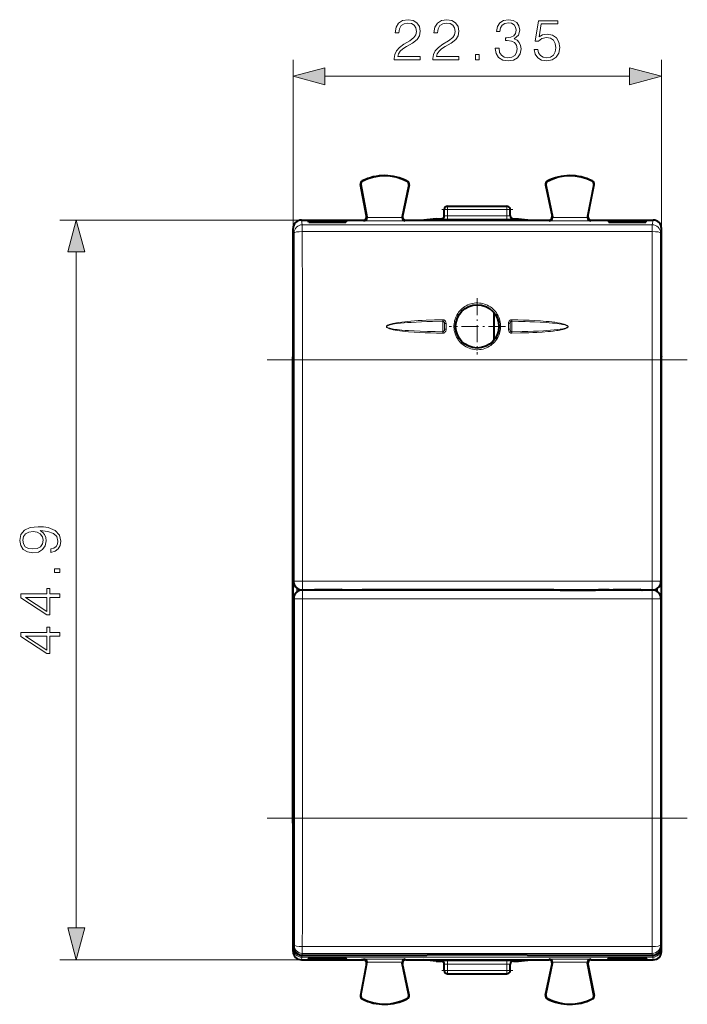
# Model space of a CAD drawing. Extents: x 0 to 420, y 0 to 297.
# Drawn here: x 133 to 174, y 125 to 185 of the extents above; entities that cross this region are included whole.
import ezdxf

# ---------------------------------------------------------------- set-up
doc = ezdxf.new("R2010")
doc.units = 0
doc.linetypes.add('DASHDOT', pattern=[18.5, 12, -3, 0.5, -3])

msp = doc.modelspace()

# ---------------------------------------------------------------- linework, layer by layer
at = {"color": 7, "lineweight": 18}
for p, q in [((150.068665, 172.232269), (150.068665, 182.467743)), ((172.418671, 172.232269), (172.418671, 182.467743)), ((152.000519, 181.467743), (170.486816, 181.467743)), ((154.175156, 174.897156), (154.159729, 174.894211)), ((154.273071, 175.096268), (154.265991, 175.110291)), ((156.990906, 175.082642), (156.998123, 175.096588)), ((157.086685, 174.881866), (157.102066, 174.878708)), ((165.40065, 174.881866), (165.385254, 174.878708)), ((165.496429, 175.082642), (165.489197, 175.096588)), ((168.214264, 175.096268), (168.221344, 175.110291)), ((168.31218, 174.897156), (168.327606, 174.894211)), ((159.443665, 173.382553), (159.243668, 173.382553)), ((159.443665, 173.382553), (159.443665, 173.58255)), ((159.443665, 173.382553), (163.043671, 173.382553)), ((159.443665, 172.998444), (159.443665, 173.382553)), ((163.043671, 173.382553), (163.043671, 173.58255)), ((163.243668, 173.382553), (163.043671, 173.382553)), ((163.043671, 172.998444), (163.043671, 173.382553)), ((150.568497, 172.732544), (135.908539, 172.732544)), ((150.568497, 172.732544), (150.624786, 172.450912)), ((154.359833, 172.684906), (154.331329, 172.732544)), ((154.551102, 172.930847), (154.527603, 172.970139)), ((154.554489, 172.884705), (156.682236, 172.884705)), ((156.686157, 172.933563), (156.710266, 172.972855)), ((156.876755, 172.684906), (156.906006, 172.732544)), ((159.043671, 172.807602), (159.043671, 172.801941)), ((163.043671, 172.998444), (159.443665, 172.998444)), ((159.443665, 172.798462), (159.443665, 172.998444)), ((163.043671, 172.798462), (159.443665, 172.798462)), ((163.043671, 172.798462), (163.043671, 172.998444)), ((163.443665, 172.801941), (163.443665, 172.807602)), ((165.610565, 172.684906), (165.581329, 172.732544)), ((165.801178, 172.933563), (165.777069, 172.972855)), ((165.805099, 172.884705), (167.932846, 172.884705)), ((167.936218, 172.930847), (167.959732, 172.970139)), ((168.127502, 172.684906), (168.156006, 172.732544)), ((171.918839, 172.732544), (171.862549, 172.450912)), ((150.068665, 172.232269), (150.124802, 171.951385)), ((150.624786, 172.037903), (150.624786, 172.450912)), ((150.624786, 172.450912), (171.862549, 172.450912)), ((154.359833, 172.684906), (156.876755, 172.684906)), ((165.610565, 172.684906), (168.127502, 172.684906)), ((171.862549, 172.037903), (171.862549, 172.450912)), ((172.418671, 172.232269), (172.362518, 171.951385)), ((150.624786, 172.037903), (171.862549, 172.037903)), ((136.908539, 129.764404), (136.908539, 170.80069)), ((159.15094, 166.593445), (159.148956, 166.686676)), ((159.250473, 166.105026), (159.249863, 166.442993)), ((159.350388, 166.109161), (159.349792, 166.447876)), ((163.136932, 166.109146), (163.137543, 166.447876)), ((163.236862, 166.105026), (163.237457, 166.442993)), ((163.33638, 166.593445), (163.338364, 166.686676)), ((159.1521, 165.957672), (159.150452, 165.869507)), ((163.335236, 165.957672), (163.336884, 165.869507)), ((150.130661, 150.810928), (150.130661, 164.251938)), ((150.630646, 164.251938), (150.130661, 164.251938)), ((150.630646, 150.810928), (150.630646, 164.251938)), ((150.630646, 164.251938), (171.856689, 164.251938)), ((171.856689, 164.251938), (172.356659, 164.251938)), ((171.856689, 150.810928), (171.856689, 164.251938)), ((172.356659, 150.810928), (172.356659, 164.251938)), ((150.10054, 150.780807), (150.130661, 150.810928)), ((150.10054, 150.780807), (150.10054, 128.492279)), ((150.630646, 150.810928), (150.130661, 150.810928)), ((150.630646, 150.310944), (150.630646, 150.810928)), ((150.630646, 150.810928), (171.856689, 150.810928)), ((171.856689, 150.810928), (172.356659, 150.810928)), ((171.856689, 150.310944), (171.856689, 150.810928)), ((172.356659, 150.810928), (172.386795, 150.780807)), ((172.386795, 128.492279), (172.386795, 150.780807)), ((150.300522, 150.38385), (150.300522, 150.174103)), ((150.602249, 150.282547), (150.630646, 150.310944)), ((150.63205, 150.25415), (150.608002, 150.278183)), ((150.630646, 150.310944), (171.856689, 150.310944)), ((171.855286, 150.25415), (150.63205, 150.25415)), ((150.63205, 149.754166), (150.63205, 150.25415)), ((153.252029, 150.290924), (153.252029, 150.262909)), ((154.251999, 150.299561), (154.251999, 150.262909)), ((166.077698, 150.262909), (166.077698, 150.280212)), ((166.276932, 150.262909), (166.276932, 150.278625)), ((168.210403, 150.262909), (168.210403, 150.278625)), ((168.409637, 150.262909), (168.409637, 150.280212)), ((169.235291, 150.290924), (169.235291, 150.262909)), ((171.855286, 150.25415), (171.879318, 150.278183)), ((171.855286, 149.754166), (171.855286, 150.25415)), ((171.856689, 150.310944), (171.885086, 150.282547)), ((172.186798, 150.174103), (172.186798, 150.38385)), ((150.132065, 149.754166), (150.103668, 149.782562)), ((150.132065, 136.425064), (150.132065, 149.754166)), ((150.63205, 149.754166), (150.132065, 149.754166)), ((171.855286, 149.754166), (150.63205, 149.754166)), ((150.63205, 136.425064), (150.63205, 149.754166)), ((171.855286, 136.425064), (171.855286, 149.754166)), ((172.35527, 149.754166), (171.855286, 149.754166)), ((172.35527, 149.754166), (172.383667, 149.782562)), ((172.35527, 136.425064), (172.35527, 149.754166)), ((150.63205, 136.425064), (150.132065, 136.425064)), ((150.63205, 136.425064), (171.855286, 136.425064)), ((171.855286, 136.425064), (172.35527, 136.425064)), ((150.103668, 128.612839), (150.126205, 128.725616)), ((150.62619, 128.639114), (171.861145, 128.639114)), ((150.62619, 128.639114), (150.62619, 128.226105)), ((171.861145, 128.639114), (171.861145, 128.226105)), ((172.383667, 128.612839), (172.361115, 128.725616)), ((150.068665, 128.33284), (150.10054, 128.492279)), ((150.118042, 128.492279), (150.10054, 128.492279)), ((150.568497, 127.83255), (150.600418, 127.992294)), ((150.600418, 128.112564), (150.600418, 127.992294)), ((150.600418, 127.992294), (171.886902, 127.992294)), ((150.6035, 128.112549), (150.62619, 128.226105)), ((150.62619, 128.226105), (171.861145, 128.226105)), ((171.883835, 128.112549), (171.861145, 128.226105)), ((171.886902, 128.112564), (171.886902, 127.992294)), ((171.918839, 127.83255), (171.886902, 127.992294)), ((172.369278, 128.492279), (172.386795, 128.492279)), ((172.418671, 128.33284), (172.386795, 128.492279)), ((150.568497, 127.83255), (135.908539, 127.83255)), ((154.359833, 127.880196), (154.331329, 127.83255)), ((154.359833, 127.880196), (156.876755, 127.880196)), ((154.551102, 127.634254), (154.527603, 127.594955)), ((154.554489, 127.680389), (156.682236, 127.680389)), ((156.686157, 127.631538), (156.710266, 127.592247)), ((156.876755, 127.880196), (156.906006, 127.83255)), ((159.043671, 127.7575), (159.043671, 127.763153)), ((159.443665, 127.566658), (159.443665, 127.766647)), ((159.443665, 127.766647), (163.043671, 127.766647)), ((159.443665, 127.182549), (159.443665, 127.566658)), ((159.443665, 127.566658), (163.043671, 127.566658)), ((163.043671, 127.566658), (163.043671, 127.766647)), ((163.043671, 127.182549), (163.043671, 127.566658)), ((163.443665, 127.7575), (163.443665, 127.763153)), ((165.610565, 127.880196), (165.581329, 127.83255)), ((165.610565, 127.880196), (168.127502, 127.880196)), ((165.801178, 127.631538), (165.777069, 127.592247)), ((165.805099, 127.680389), (167.932846, 127.680389)), ((167.936218, 127.634254), (167.959732, 127.594955)), ((168.127502, 127.880196), (168.156006, 127.83255)), ((159.243668, 127.182549), (159.443665, 127.182549)), ((159.443665, 127.182549), (159.443665, 126.982552)), ((159.443665, 127.182549), (163.043671, 127.182549)), ((163.043671, 127.182549), (163.043671, 126.982552)), ((163.043671, 127.182549), (163.243668, 127.182549)), ((154.175156, 125.667938), (154.159729, 125.670891)), ((157.086685, 125.683228), (157.102066, 125.686394)), ((165.40065, 125.683228), (165.385254, 125.686394)), ((168.31218, 125.667938), (168.327606, 125.670891)), ((154.273071, 125.468842), (154.265991, 125.454819)), ((156.990906, 125.482468), (156.998123, 125.468513)), ((165.496429, 125.482468), (165.489197, 125.468513)), ((168.214264, 125.468842), (168.221344, 125.454819))]:
    msp.add_line(p, q, dxfattribs=at)
at = {"color": 7, "lineweight": 40}
for p, q in [((154.527618, 172.970078), (154.159729, 174.894211)), ((154.175156, 174.897156), (154.551102, 172.930847)), ((157.086685, 174.881866), (156.686157, 172.933563)), ((157.102066, 174.878708), (156.710251, 172.972794)), ((165.385254, 174.878708), (165.777069, 172.972794)), ((165.40065, 174.881866), (165.801178, 172.933563)), ((168.31218, 174.897156), (167.936218, 172.930847)), ((167.959717, 172.970078), (168.327606, 174.894211)), ((159.243668, 173.001938), (159.243668, 173.382553)), ((159.443665, 173.58255), (163.043671, 173.58255)), ((163.243668, 173.001938), (163.243668, 173.382553)), ((150.568497, 172.732544), (154.331161, 172.732544)), ((156.906158, 172.732544), (157.991257, 172.732544)), ((158.743668, 172.807602), (157.991257, 172.732544)), ((157.991257, 172.732544), (164.496063, 172.732544)), ((158.743668, 172.807602), (159.043671, 172.807602)), ((163.443665, 172.807602), (163.743668, 172.807602)), ((163.743668, 172.807602), (164.496063, 172.732544)), ((164.496063, 172.732544), (165.581161, 172.732544)), ((168.156158, 172.732544), (171.918839, 172.732544)), ((150.068665, 164.585297), (150.068665, 172.232269)), ((150.98114, 172.710724), (153.306198, 172.710724)), ((151.018661, 172.616852), (150.98114, 172.710724)), ((151.018661, 172.616852), (153.268661, 172.616852)), ((153.306198, 172.710724), (153.268661, 172.616852)), ((169.181137, 172.710724), (171.506195, 172.710724)), ((169.181137, 172.710724), (169.218658, 172.616852)), ((169.218658, 172.616852), (171.468658, 172.616852)), ((171.468658, 172.616852), (171.506195, 172.710724)), ((172.418671, 164.585297), (172.418671, 172.232269)), ((150.068665, 167.782547), (150.068665, 168.575455)), ((150.068665, 164.45755), (150.068665, 166.782547)), ((162.243668, 167.132706), (162.243668, 165.432419)), ((150.068665, 164.45755), (150.057541, 164.435303)), ((150.068665, 164.435303), (150.057541, 164.435303)), ((150.057541, 136.129807), (150.057541, 164.435303)), ((150.068665, 135.979797), (150.068665, 164.585297)), ((172.418671, 135.979797), (172.418671, 164.585297)), ((172.418671, 164.45755), (172.429794, 164.435303)), ((172.429794, 164.435303), (172.418671, 164.435303)), ((172.429794, 136.129807), (172.429794, 164.435303)), ((150.602249, 150.282547), (151.333115, 150.282547)), ((151.243668, 150.278183), (150.608002, 150.278183)), ((151.243668, 150.278183), (151.252396, 150.278183)), ((151.25676, 150.276001), (151.252396, 150.278183)), ((151.530594, 150.276001), (151.25676, 150.276001)), ((151.333115, 150.282547), (151.382782, 150.307373)), ((151.333115, 150.282547), (151.530609, 150.282547)), ((151.382782, 150.307373), (152.983276, 150.307373)), ((151.530579, 150.262909), (151.530655, 150.307373)), ((151.543671, 150.262909), (151.530579, 150.262909)), ((152.893661, 150.262909), (151.543671, 150.262909)), ((152.906754, 150.262909), (152.893661, 150.262909)), ((152.906754, 150.262909), (152.906677, 150.307373)), ((152.906723, 150.282547), (153.032944, 150.282547)), ((165.730408, 150.262909), (152.906754, 150.262909)), ((153.032944, 150.282547), (152.983276, 150.307373)), ((153.032944, 150.282547), (153.243668, 150.282547)), ((153.243668, 150.282547), (153.252029, 150.290924)), ((153.243668, 150.282547), (153.243668, 150.262909)), ((165.883698, 150.299561), (154.251999, 150.299561)), ((168.756927, 150.262909), (165.730408, 150.262909)), ((165.883698, 150.262909), (165.883698, 150.299561)), ((166.077698, 150.280212), (165.883698, 150.299561)), ((166.276932, 150.278625), (166.077698, 150.280212)), ((166.276932, 150.278625), (168.210403, 150.278625)), ((168.210403, 150.278625), (168.409637, 150.280212)), ((168.409637, 150.280212), (168.597687, 150.298981)), ((168.597687, 150.298981), (168.597687, 150.262909)), ((169.580566, 150.262909), (168.756927, 150.262909)), ((169.243668, 150.282547), (169.235291, 150.290924)), ((169.243668, 150.282547), (169.243668, 150.262909)), ((169.243668, 150.282547), (169.454391, 150.282547)), ((169.454391, 150.282547), (169.504044, 150.307373)), ((169.454391, 150.282547), (169.580612, 150.282547)), ((169.504044, 150.307373), (171.104553, 150.307373)), ((169.580566, 150.262909), (169.580658, 150.307373)), ((169.593658, 150.262909), (169.580566, 150.262909)), ((170.943665, 150.262909), (169.593658, 150.262909)), ((170.956757, 150.262909), (170.943665, 150.262909)), ((170.956757, 150.262909), (170.95668, 150.307373)), ((170.956726, 150.282547), (171.154205, 150.282547)), ((171.230576, 150.276001), (170.956726, 150.276001)), ((170.983963, 150.307388), (170.983963, 150.276016)), ((171.154205, 150.282547), (171.104553, 150.307373)), ((171.154205, 150.282547), (171.885086, 150.282547)), ((171.230576, 150.276001), (171.23494, 150.278183)), ((171.23494, 150.278183), (171.243668, 150.278183)), ((171.879318, 150.278183), (171.243668, 150.278183)), ((150.103668, 149.786865), (150.103668, 128.612839)), ((172.383667, 149.786865), (172.383667, 128.612839)), ((150.068665, 136.107544), (150.057541, 136.129807)), ((150.068665, 136.129807), (150.057541, 136.129807)), ((150.068665, 136.107544), (150.068665, 133.782547)), ((150.068665, 128.33284), (150.068665, 135.979797)), ((172.418671, 136.107544), (172.429794, 136.129807)), ((172.429794, 136.129807), (172.418671, 136.129807)), ((172.418671, 128.33284), (172.418671, 135.979797)), ((150.068665, 132.782547), (150.068665, 131.989655)), ((150.6035, 128.112549), (158.191254, 128.112549)), ((151.018661, 127.94825), (150.98114, 127.854378)), ((151.018661, 127.94825), (153.268661, 127.94825)), ((153.306198, 127.854378), (153.268661, 127.94825)), ((158.243668, 128.156204), (158.191254, 128.112549)), ((158.243668, 128.156204), (164.243668, 128.156204)), ((164.243668, 128.156204), (164.296066, 128.112549)), ((164.296066, 128.112549), (171.883835, 128.112549)), ((169.181137, 127.854378), (169.218658, 127.94825)), ((169.218658, 127.94825), (171.468658, 127.94825)), ((171.468658, 127.94825), (171.506195, 127.854378)), ((150.568497, 127.83255), (154.331161, 127.83255)), ((150.98114, 127.854378), (153.306198, 127.854378)), ((154.527618, 127.595016), (154.159729, 125.670891)), ((154.175156, 125.667938), (154.551102, 127.634254)), ((154.331543, 127.83255), (154.225769, 127.83255)), ((157.086685, 125.683228), (156.686157, 127.631538)), ((157.102066, 125.686394), (156.710251, 127.592308)), ((156.906158, 127.83255), (157.991257, 127.83255)), ((158.743668, 127.7575), (157.991257, 127.83255)), ((157.991257, 127.83255), (164.496063, 127.83255)), ((158.743668, 127.7575), (159.043671, 127.7575)), ((159.243668, 127.182549), (159.243668, 127.563164)), ((163.243668, 127.182549), (163.243668, 127.563164)), ((163.443665, 127.7575), (163.743668, 127.7575)), ((163.743668, 127.7575), (164.496063, 127.83255)), ((164.496063, 127.83255), (165.581161, 127.83255)), ((165.385254, 125.686394), (165.777069, 127.592308)), ((165.40065, 125.683228), (165.801178, 127.631538)), ((168.31218, 125.667938), (167.936218, 127.634254)), ((167.959717, 127.595016), (168.327606, 125.670891)), ((168.155792, 127.83255), (168.261566, 127.83255)), ((168.156158, 127.83255), (171.918839, 127.83255)), ((169.181137, 127.854378), (171.506195, 127.854378)), ((159.443665, 126.982552), (163.043671, 126.982552))]:
    msp.add_line(p, q, dxfattribs=at)
at = {"color": 7, "linetype": 'DASHDOT', "lineweight": 18, "ltscale": 0.108}
msp.add_line((159.083664, 173.382553), (163.403671, 173.382553), dxfattribs=at)
at = {"color": 7, "linetype": 'DASHDOT', "lineweight": 18, "ltscale": 0.085664}
for p, q in [((161.243652, 167.994125), (161.243652, 164.567566)), ((162.956924, 166.280853), (159.530365, 166.280853))]:
    msp.add_line(p, q, dxfattribs=at)
at = {"color": 7, "linetype": 'DASHDOT', "lineweight": 18, "ltscale": 0.085313}
for p, q in [((161.243668, 167.9888), (161.243668, 164.576294)), ((162.949921, 166.282547), (159.537415, 166.282547))]:
    msp.add_line(p, q, dxfattribs=at)
at = {"color": 7, "linetype": 'DASHDOT', "lineweight": 18}
for p, q in [((148.501007, 164.251938), (173.986313, 164.251938)), ((148.502701, 136.425064), (173.984634, 136.425064))]:
    msp.add_line(p, q, dxfattribs=at)
at = {"color": 7, "linetype": 'DASHDOT', "lineweight": 18, "ltscale": 0.108015}
msp.add_line((163.403717, 127.182549), (159.083115, 127.182549), dxfattribs=at)
at = {"color": 7, "lineweight": 18}
for points in [[(156.19986, 182.467743), (157.768005, 182.467743), (157.768005, 182.66246), (156.425858, 182.66246), (156.46759, 182.832825), (156.571899, 182.989304), (156.728363, 183.131866), (156.947418, 183.274414), (157.309036, 183.479568), (157.587204, 183.695145), (157.733231, 183.924622), (157.781906, 184.195831), (157.729752, 184.484436), (157.580246, 184.70697), (157.347275, 184.846039), (157.044785, 184.898193), (156.714462, 184.84256), (156.471069, 184.686096), (156.31459, 184.43576), (156.255493, 184.091522), (156.48497, 184.091522), (156.519745, 184.35231), (156.627533, 184.54007), (156.801376, 184.651337), (157.037827, 184.693054), (157.249924, 184.658295), (157.413345, 184.560928), (157.514175, 184.400986), (157.552429, 184.188889), (157.514175, 183.983734), (157.402908, 183.809875), (157.149094, 183.622131), (156.794434, 183.410019), (156.530167, 183.218781), (156.342407, 183.01712), (156.23114, 182.794586), (156.196381, 182.540756)], [(158.549652, 182.467743), (160.117798, 182.467743), (160.117798, 182.66246), (158.77565, 182.66246), (158.817383, 182.832825), (158.921692, 182.989304), (159.078156, 183.131866), (159.297211, 183.274414), (159.658829, 183.479568), (159.936981, 183.695145), (160.083023, 183.924622), (160.131699, 184.195831), (160.079544, 184.484436), (159.930038, 184.70697), (159.697067, 184.846039), (159.394562, 184.898193), (159.064255, 184.84256), (158.820862, 184.686096), (158.664383, 184.43576), (158.605286, 184.091522), (158.834763, 184.091522), (158.869537, 184.35231), (158.977325, 184.54007), (159.151169, 184.651337), (159.387619, 184.693054), (159.599716, 184.658295), (159.763138, 184.560928), (159.863968, 184.400986), (159.902222, 184.188889), (159.863968, 183.983734), (159.752701, 183.809875), (159.498886, 183.622131), (159.144226, 183.410019), (158.879959, 183.218781), (158.6922, 183.01712), (158.580933, 182.794586), (158.546173, 182.540756)], [(162.327805, 183.163147), (162.327805, 183.156204), (162.379959, 182.836304), (162.536438, 182.599869), (162.783295, 182.450363), (163.117096, 182.398193), (163.44046, 182.450363), (163.687332, 182.592926), (163.843811, 182.822403), (163.899429, 183.124908), (163.871613, 183.340485), (163.791641, 183.517807), (163.662994, 183.649933), (163.485672, 183.736862), (163.736008, 183.948975), (163.822937, 184.26886), (163.774261, 184.526154), (163.638657, 184.72435), (163.419601, 184.852997), (163.134491, 184.898193), (162.835464, 184.846039), (162.609451, 184.70697), (162.463409, 184.477478), (162.404297, 184.174973), (162.619873, 184.174973), (162.658127, 184.400986), (162.758957, 184.57135), (162.915436, 184.675674), (163.131012, 184.713913), (163.32225, 184.679138), (163.471756, 184.588745), (163.569122, 184.446182), (163.603882, 184.26886), (163.565643, 184.063705), (163.457855, 183.921143), (163.277039, 183.83075), (163.033646, 183.802933), (162.946716, 183.806412), (162.946716, 183.629074), (163.051041, 183.632553), (163.318771, 183.601257), (163.51001, 183.507385), (163.624756, 183.350922), (163.662994, 183.131866), (163.624756, 182.898895), (163.516968, 182.725037), (163.33963, 182.617249), (163.103195, 182.582489), (162.877182, 182.620728), (162.706802, 182.735474), (162.599014, 182.91629), (162.564255, 183.163147)], [(164.688034, 183.093613), (164.75061, 182.801544), (164.910568, 182.582489), (165.147003, 182.446884), (165.45993, 182.398193), (165.786774, 182.457306), (166.033646, 182.613785), (166.193588, 182.867599), (166.249222, 183.208359), (166.193588, 183.538666), (166.040604, 183.792496), (165.80069, 183.952438), (165.491226, 184.011551), (165.202637, 183.969833), (164.994019, 183.855087), (165.112228, 184.644379), (166.13797, 184.644379), (166.13797, 184.828659), (164.948807, 184.828659), (164.764526, 183.587357), (164.955765, 183.587357), (165.15744, 183.764679), (165.452988, 183.827271), (165.685944, 183.782074), (165.863281, 183.656891), (165.971069, 183.45871), (166.012787, 183.197922), (165.974548, 182.937149), (165.866745, 182.745911), (165.692902, 182.624207), (165.466888, 182.582489), (165.240875, 182.617249), (165.070511, 182.721573), (164.959244, 182.881516), (164.914032, 183.093613)], [(161.128922, 182.467743), (161.358414, 182.467743), (161.358414, 182.777191), (161.128922, 182.777191)], [(152.000519, 181.985382), (150.068665, 181.467743), (152.000519, 180.950104)], [(170.486816, 180.950104), (172.418671, 181.467743), (170.486816, 181.985382)], [(137.426178, 170.80069), (136.908539, 172.732544), (136.3909, 170.80069)], [(135.36264, 152.77803), (135.36264, 152.565933), (135.623428, 152.631989), (135.81813, 152.771072), (135.936356, 152.972748), (135.978088, 153.237), (135.891159, 153.615997), (135.63385, 153.894165), (135.202698, 154.064545), (134.928009, 154.106262), (134.608124, 154.123642), (134.121338, 154.068024), (133.766678, 153.908066), (133.551102, 153.643814), (133.478088, 153.289154), (133.537186, 152.976227), (133.693665, 152.739777), (133.947479, 152.590271), (134.274323, 152.538116), (134.615082, 152.586792), (134.868896, 152.736298), (135.028839, 152.96579), (135.084473, 153.268295), (135.063614, 153.469971), (134.990601, 153.640335), (134.875854, 153.779419), (134.715912, 153.887207), (135.185318, 153.835052), (135.522583, 153.713348), (135.727737, 153.518646), (135.793793, 153.254379), (135.765976, 153.070099), (135.682526, 152.927551), (135.5504, 152.830185)], [(134.263901, 152.774551), (134.010071, 152.805847), (133.818832, 152.910156), (133.704086, 153.073578), (133.662369, 153.306549), (133.707565, 153.525604), (133.836212, 153.69249), (134.037888, 153.800278), (134.29866, 153.838531), (134.542053, 153.796814), (134.729828, 153.685547), (134.858475, 153.515167), (134.900192, 153.299591), (134.858475, 153.077057), (134.736771, 152.910156), (134.538589, 152.809326)], [(135.908539, 151.342697), (135.908539, 151.572189), (135.599091, 151.572189), (135.599091, 151.342697)], [(135.908539, 149.82045), (135.908539, 150.049927), (135.307007, 150.049927), (135.307007, 150.369827), (135.122726, 150.369827), (135.122726, 150.049927), (133.547623, 150.049927), (133.547623, 149.80307), (135.122726, 148.773865), (135.307007, 148.773865), (135.307007, 149.82045)], [(135.122726, 149.82045), (135.122726, 148.982483), (133.836212, 149.82045)], [(135.908539, 147.470657), (135.908539, 147.70015), (135.307007, 147.70015), (135.307007, 148.020035), (135.122726, 148.020035), (135.122726, 147.70015), (133.547623, 147.70015), (133.547623, 147.453278), (135.122726, 146.424072), (135.307007, 146.424072), (135.307007, 147.470657)], [(135.122726, 147.470657), (135.122726, 146.63269), (133.836212, 147.470657)], [(136.3909, 129.764404), (136.908539, 127.83255), (137.426178, 129.764404)]]:
    msp.add_lwpolyline(points, close=True, dxfattribs=at)
for points in [[(160.000397, 166.967789), (160.053024, 167.056152), (160.111893, 167.140472), (160.176682, 167.220261), (160.247055, 167.295135), (160.322632, 167.364716), (160.403015, 167.428604), (160.487778, 167.486511), (160.576508, 167.538116), (160.668701, 167.583145), (160.763901, 167.621399), (160.861618, 167.652634), (160.961334, 167.676712), (161.062531, 167.693512), (161.164673, 167.702942), (161.267212, 167.704956), (161.369644, 167.699524), (161.471405, 167.686707), (161.57196, 167.666565), (161.670822, 167.639175), (161.767441, 167.604706), (161.861328, 167.563324), (161.952011, 167.515228), (162.038986, 167.460693), (162.121826, 167.399979), (162.200073, 167.333405), (162.273331, 167.261322), (162.341187, 167.184113), (162.403305, 167.102173), (162.459335, 167.01593), (162.508987, 166.925858), (162.552002, 166.832413), (162.58815, 166.736084), (162.617249, 166.63736), (162.63913, 166.536789), (162.653687, 166.43486), (162.660828, 166.332123), (162.660522, 166.229111), (162.652756, 166.126373), (162.637573, 166.024445), (162.618484, 165.93721), (162.593948, 165.851349), (162.564087, 165.767181), (162.528992, 165.685074), (162.488815, 165.605331)], [(162.488815, 165.605331), (162.434494, 165.513809), (162.373489, 165.42662), (162.306168, 165.344284), (162.232895, 165.267242), (162.154099, 165.195953), (162.070221, 165.130783), (161.98175, 165.072098), (161.88916, 165.020218), (161.792969, 164.975418), (161.693726, 164.937958), (161.591965, 164.90802), (161.488251, 164.885803), (161.383163, 164.871399), (161.277267, 164.864899), (161.171173, 164.866364), (161.065445, 164.875763), (160.960678, 164.893082), (160.857468, 164.918213), (160.756393, 164.951019), (160.65802, 164.991318), (160.562927, 165.03891), (160.472748, 165.092773), (160.386795, 165.153183), (160.305573, 165.219788), (160.229507, 165.292191), (160.159012, 165.370026), (160.094467, 165.45285), (160.036224, 165.540192), (159.984589, 165.631607), (159.93985, 165.726562), (159.902222, 165.82457), (159.871948, 165.925079), (159.849152, 166.027557), (159.833984, 166.131439), (159.826523, 166.236176), (159.826813, 166.341171), (159.834839, 166.445877), (159.850586, 166.549713), (159.869934, 166.636765), (159.894699, 166.722443), (159.924774, 166.806381), (159.960068, 166.888275), (160.000412, 166.967773)], [(159.150452, 165.869507), (158.772018, 165.877502), (158.397141, 165.887909), (158.080521, 165.899094), (157.763733, 165.913055), (157.416672, 165.932373), (157.066818, 165.95752), (156.889816, 165.973068), (156.713287, 165.991028), (156.543701, 166.011169), (156.374237, 166.035019), (156.259354, 166.054001), (156.144897, 166.076004), (156.068985, 166.092911), (155.993576, 166.112228), (155.918961, 166.134933), (155.875259, 166.150757), (155.832428, 166.169113), (155.791229, 166.19133), (155.764664, 166.21048), (155.752594, 166.221954), (155.74292, 166.234024), (155.735626, 166.247742), (155.732086, 166.262619), (155.733154, 166.277924), (155.740356, 166.295654), (155.747635, 166.306122), (155.765228, 166.323914), (155.783997, 166.338104), (155.803543, 166.350296), (155.823364, 166.360992), (155.863388, 166.379379), (155.905701, 166.395767), (155.977982, 166.419281), (156.051025, 166.439316), (156.124725, 166.456924), (156.234695, 166.479721), (156.345261, 166.499542), (156.456146, 166.51709), (156.656296, 166.54422), (156.855148, 166.566818), (157.029373, 166.583878), (157.203583, 166.598862), (157.426239, 166.615494), (157.651276, 166.629929), (157.900803, 166.643616), (158.150391, 166.655243), (158.649673, 166.673538), (159.148956, 166.686676)], [(159.1521, 165.957672), (158.686401, 165.965607), (158.226212, 165.976532), (157.767761, 165.991547), (157.421402, 166.006592), (157.072235, 166.026169), (156.872574, 166.039993), (156.67366, 166.05629), (156.527695, 166.070282), (156.381683, 166.086517), (156.267273, 166.101288), (156.153229, 166.118439), (156.07756, 166.131622), (156.002304, 166.146698), (155.92775, 166.164474), (155.884277, 166.176834), (155.841553, 166.191223), (155.800308, 166.208771), (155.784836, 166.217072), (155.770187, 166.226562), (155.75705, 166.237671), (155.746719, 166.251419), (155.743713, 166.259262), (155.743057, 166.270859), (155.746674, 166.282013), (155.753433, 166.291992), (155.762146, 166.300766), (155.775452, 166.310883), (155.804749, 166.327347), (155.830872, 166.338837), (155.857269, 166.34877), (155.892593, 166.360291), (155.965759, 166.380142), (156.046616, 166.398163), (156.12796, 166.41362), (156.2099, 166.427261), (156.39447, 166.453064), (156.579773, 166.474197), (156.800476, 166.495041), (157.018646, 166.512238), (157.233307, 166.526596), (157.544617, 166.543915), (157.855957, 166.557983), (158.185806, 166.570038), (158.523682, 166.579987), (159.15094, 166.593445)], [(159.148956, 166.686676), (159.178772, 166.68483), (159.20813, 166.678009), (159.235916, 166.666534), (159.261093, 166.650986), (159.289459, 166.625473), (159.312241, 166.595428), (159.328979, 166.562988), (159.338013, 166.537338), (159.344147, 166.511719), (159.348541, 166.478851), (159.349792, 166.447876)], [(159.15094, 166.593445), (159.168564, 166.592102), (159.185623, 166.586884), (159.201309, 166.578156), (159.211746, 166.569611), (159.220825, 166.559647), (159.234909, 166.536392), (159.243759, 166.510406), (159.247772, 166.487946), (159.249176, 166.472885), (159.249863, 166.442993)], [(163.338364, 166.686676), (163.308548, 166.68483), (163.27919, 166.678009), (163.251419, 166.666534), (163.226242, 166.650986), (163.197876, 166.625473), (163.175079, 166.595428), (163.158356, 166.562988), (163.149307, 166.537338), (163.143173, 166.511719), (163.138779, 166.478851), (163.137543, 166.447876)], [(163.33638, 166.593445), (163.318756, 166.592102), (163.301697, 166.586884), (163.286011, 166.578156), (163.275589, 166.569611), (163.26651, 166.559647), (163.252411, 166.536392), (163.243561, 166.510406), (163.239548, 166.487946), (163.238159, 166.472885), (163.237457, 166.442993)], [(163.33638, 166.593445), (163.739853, 166.585449), (164.139374, 166.575089), (164.430054, 166.565643), (164.720978, 166.55423), (165.067307, 166.537445), (165.416214, 166.515961), (165.61322, 166.50119), (165.809448, 166.483963), (165.957901, 166.468842), (166.106384, 166.451355), (166.220673, 166.435822), (166.334595, 166.417923), (166.410156, 166.404236), (166.485275, 166.388626), (166.559677, 166.370346), (166.603058, 166.357712), (166.64566, 166.343048), (166.686798, 166.325272), (166.702286, 166.316864), (166.716949, 166.307281), (166.730118, 166.296097), (166.74054, 166.282257), (166.743591, 166.274353), (166.744263, 166.262695), (166.740631, 166.251465), (166.733826, 166.241516), (166.725067, 166.232788), (166.711685, 166.222748), (166.682251, 166.206467), (166.656052, 166.195145), (166.629578, 166.18541), (166.594162, 166.174133), (166.520859, 166.154816), (166.439972, 166.13739), (166.358414, 166.122498), (166.276489, 166.109436), (166.091858, 166.084869), (165.90654, 166.064957), (165.685486, 166.045471), (165.467133, 166.029572), (165.252518, 166.016434), (164.954636, 166.001373), (164.657043, 165.989227), (164.314392, 165.978043), (163.962616, 165.969055), (163.335236, 165.957672)], [(163.338364, 166.686676), (163.695084, 166.677765), (164.048859, 166.666519), (164.387177, 166.653046), (164.725494, 166.636261), (165.072571, 166.6147), (165.247147, 166.601776), (165.42215, 166.587128), (165.596786, 166.57048), (165.77095, 166.551453), (165.942673, 166.529709), (166.114258, 166.50415), (166.268555, 166.476624), (166.343231, 166.461197), (166.417618, 166.443985), (166.518127, 166.416656), (166.568741, 166.400314), (166.612305, 166.384125), (166.654999, 166.365417), (166.696014, 166.342911), (166.723511, 166.322693), (166.735809, 166.310654), (166.744919, 166.29892), (166.751862, 166.285522), (166.75528, 166.270782), (166.754318, 166.256424), (166.749573, 166.242905), (166.74086, 166.229156), (166.729996, 166.217148), (166.716476, 166.20546), (166.687134, 166.185928), (166.664871, 166.17395), (166.619553, 166.153717), (166.567719, 166.134705), (166.51413, 166.117996), (166.427002, 166.094971), (166.339508, 166.075394), (166.25116, 166.058182), (166.151993, 166.041153), (166.052567, 166.026001), (165.853256, 166.000031), (165.683899, 165.981506), (165.515656, 165.965607), (165.184647, 165.93988), (164.85936, 165.920074), (164.615707, 165.907959), (164.369278, 165.897629), (163.863968, 165.881287), (163.336884, 165.869507)], [(159.350388, 166.109161), (159.349258, 166.078278), (159.344986, 166.045441), (159.336426, 166.011505), (159.326614, 165.986176), (159.313568, 165.96167), (159.291107, 165.931717), (159.262711, 165.905869), (159.246658, 165.895142), (159.229584, 165.886154), (159.204224, 165.876678), (159.177551, 165.871063), (159.150452, 165.869507)], [(159.250473, 166.105026), (159.249878, 166.075958), (159.248535, 166.06131), (159.244598, 166.039413), (159.235764, 166.013855), (159.221649, 165.990967), (159.212601, 165.981201), (159.202209, 165.972824), (159.1866, 165.964233), (159.169632, 165.959076), (159.1521, 165.957672)], [(163.336884, 165.869507), (163.307083, 165.87146), (163.27774, 165.878387), (163.250015, 165.889969), (163.224899, 165.905624), (163.196625, 165.931259), (163.17395, 165.961395), (163.157333, 165.993912), (163.148392, 166.019608), (163.142349, 166.045273), (163.138077, 166.078156), (163.136932, 166.109146)], [(163.335236, 165.957672), (163.317627, 165.959091), (163.300598, 165.964294), (163.284943, 165.972946), (163.274536, 165.981384), (163.265472, 165.991211), (163.251495, 166.014023), (163.242737, 166.039429), (163.238785, 166.06131), (163.237442, 166.075958), (163.236862, 166.105026)]]:
    msp.add_lwpolyline(points, dxfattribs=at)
at = {"color": 7, "lineweight": 40}
msp.add_lwpolyline([(153.252029, 150.290924), (153.252335, 150.291077), (153.25386, 150.291367), (153.265671, 150.292282), (153.36467, 150.294861), (153.670563, 150.297943), (154.251999, 150.299561)], dxfattribs=at)
msp.add_circle((161.243668, 166.282547), 1.3125, dxfattribs=at)
for centre, radius, start, end in [((155.618668, 172.432556), 3, 62.624413, 116.800989), ((155.618668, 172.432541), 2.984294, 62.624454, 116.800948), ((166.868668, 172.432556), 3, 63.199016, 117.375585), ((166.868668, 172.432541), 2.984294, 63.199057, 117.375544), ((154.356171, 174.931763), 0.2, 116.800989, 190.824178), ((154.356171, 174.931763), 0.184299, 116.802819, 190.821678), ((156.906158, 174.918976), 0.184299, 348.384979, 62.621927), ((156.906158, 174.918976), 0.2, 348.383145, 62.624413), ((165.581161, 174.918976), 0.2, 117.375585, 191.616849), ((165.581177, 174.918976), 0.184299, 117.378071, 191.615019), ((168.131149, 174.931763), 0.184299, 349.178322, 63.197172), ((168.131165, 174.931763), 0.2, 349.175824, 63.199016), ((159.443665, 173.382553), 0.2, 90.000003, 180.000005), ((163.043671, 173.382553), 0.2, 0, 90.000003), ((150.568665, 172.232574), 0.499981, 90.019038, 180.00076), ((154.331223, 172.932495), 0.199947, 269.983803, 10.851186), ((154.345932, 172.892456), 0.208452, 273.83019, 357.875739), ((154.354034, 172.893219), 0.200635, 357.569184, 10.80828), ((156.882751, 172.893204), 0.200699, 168.400759, 182.425463), ((156.890732, 172.892365), 0.208383, 182.102259, 266.147689), ((156.906097, 172.932495), 0.199946, 168.355694, 270.016704), ((159.043655, 173.007599), 0.200004, 270.001637, 0.000849), ((163.443665, 173.007599), 0.200004, 179.999144, 269.998365), ((165.581223, 172.932495), 0.199946, 269.983298, 11.644305), ((165.596603, 172.892365), 0.208383, 273.852306, 357.897745), ((165.604584, 172.893204), 0.200699, 357.574538, 11.599242), ((168.133301, 172.893219), 0.200635, 169.191722, 182.430818), ((168.141388, 172.892456), 0.208452, 182.124266, 266.169812), ((168.156113, 172.932495), 0.199947, 169.148815, 270.016199), ((171.918671, 172.232574), 0.499989, 359.964934, 89.980113), ((150.602264, 150.784973), 0.501851, 180.477056, 233.048408), ((171.885056, 150.784973), 0.501855, 306.952475, 359.523396), ((150.60643, 149.774658), 0.503264, 89.819972, 178.609146), ((150.602234, 150.782532), 0.499987, 232.882844, 270.000407), ((168.738358, 132.409195), 17.88943, 88.408124, 90.450488), ((171.880905, 149.774658), 0.503264, 1.390855, 90.180026), ((171.885086, 150.782532), 0.499987, 269.999595, 307.117154), ((150.603714, 128.612534), 0.500011, 179.96483, 269.974678), ((171.883621, 128.612534), 0.500011, 270.025324, 0.035166), ((150.568665, 128.332535), 0.499989, 179.964939, 269.980108), ((171.918671, 128.33252), 0.499981, 270.01904, 0.000762), ((154.331223, 127.632599), 0.199947, 349.148814, 90.016197), ((154.345932, 127.672653), 0.208452, 2.124261, 86.16981), ((154.354034, 127.671875), 0.200635, 349.19172, 2.430816), ((156.882751, 127.67189), 0.200699, 177.574537, 191.599241), ((156.890732, 127.672729), 0.208383, 93.852311, 177.897741), ((156.906097, 127.632599), 0.199946, 89.983296, 191.644306), ((159.043655, 127.557495), 0.200004, 359.999151, 89.998363), ((163.443665, 127.557495), 0.200004, 90.001635, 180.000856), ((165.581223, 127.632599), 0.199946, 348.355695, 90.016702), ((165.596603, 127.672729), 0.208383, 2.102255, 86.147694), ((165.604584, 127.67189), 0.200699, 348.400758, 2.425462), ((168.133301, 127.671875), 0.200635, 177.569182, 190.808278), ((168.141388, 127.672653), 0.208452, 93.830188, 177.875734), ((168.156113, 127.632599), 0.199947, 89.983801, 190.851185), ((159.443665, 127.182549), 0.2, 180.000005, 269.999997), ((163.043671, 127.182549), 0.2, 269.999997, 360), ((154.356171, 125.633331), 0.2, 169.175822, 243.199011), ((154.356171, 125.633339), 0.184299, 169.178322, 243.197181), ((156.906158, 125.646118), 0.184299, 297.378073, 11.615021), ((156.906158, 125.646118), 0.2, 297.375587, 11.616855), ((165.581161, 125.646118), 0.2, 168.383151, 242.624415), ((165.581177, 125.646118), 0.184299, 168.384981, 242.621929), ((168.131149, 125.633339), 0.184299, 296.802828, 10.821678), ((168.131165, 125.633331), 0.2, 296.800984, 10.824176), ((155.618668, 128.132553), 3, 243.199011, 297.375587), ((155.618668, 128.132553), 2.984294, 243.199052, 297.375546), ((166.868668, 128.132553), 3, 242.624415, 296.800984), ((166.868668, 128.132553), 2.984294, 242.624456, 296.800943)]:
    msp.add_arc(centre, radius, start, end, dxfattribs=at)
at = {"color": 7, "lineweight": 18}
for centre, radius, start, end in [((159.333588, 186.923477), 14.125043, 268.824665, 270.446487), ((159.391144, 176.743393), 3.744955, 267.749061, 270.80359), ((163.153732, 186.923477), 14.125043, 269.553508, 271.175336), ((163.096191, 176.743378), 3.744947, 269.196405, 272.250948), ((-4882.047363, 164.278015), 5032.178146, 359.999703, 0.087368), ((-4995.265137, 164.278305), 5145.895837, 359.999706, 0.086397), ((5317.752441, 164.278305), 5145.895759, 179.913603, 180.000296), ((5204.535156, 164.278015), 5032.178362, 179.912633, 180.000296), ((161.243683, 166.27977), 1.317908, 331.457789, 151.24648), ((161.243652, 166.280853), 1.317906, 151.286819, 331.417374), ((165.687546, 166.283981), 6.544322, 177.289417, 182.858265), ((164.882568, 166.283066), 5.634992, 178.373573, 181.810569), ((159.326859, 165.716141), 0.731678, 88.204619, 96.015856), ((163.160477, 165.716125), 0.731685, 83.98417, 91.795325), ((157.605743, 166.283066), 5.634011, 358.189102, 1.626724), ((156.800552, 166.283981), 6.543548, 357.14139, 2.7109), ((159.327438, 165.245087), 0.864017, 88.478243, 95.089416), ((163.159882, 165.245071), 0.864032, 84.910644, 91.521694), ((-4882.045898, 136.398987), 5032.178175, 359.912632, 0.000297), ((-4995.263672, 136.398697), 5145.896067, 359.913603, 0.000294), ((5317.647461, 136.398758), 5145.792041, 179.999704, 180.086397), ((5204.431641, 136.399048), 5032.076424, 179.999704, 180.087367), ((150.60054, 128.492294), 0.500002, 180.001675, 269.986207), ((171.88678, 128.492294), 0.500002, 270.013788, 359.998329), ((159.333588, 113.641548), 14.125116, 89.553513, 91.175335), ((159.391144, 123.821701), 3.744963, 89.19641, 92.250939), ((163.096191, 123.821732), 3.744933, 87.749052, 90.803602), ((163.153748, 113.641701), 14.124969, 88.824657, 90.446492)]:
    msp.add_arc(centre, radius, start, end, dxfattribs=at)
for centre, major_axis, ratio, start_param, end_param in [((159.043671, 173.001938), (-0.199997, 0), 0.999962, 1.570796327, 3.141592654), ((163.443665, 173.001938), (0.199997, 0), 0.999962, 3.141592654, 4.71238898), ((150.624786, 171.951385), (-0.490295, -0.098), 0.99901, 4.515300838, 6.085716519), ((171.862549, 171.951385), (-0.490295, 0.098), 0.99901, 3.339061442, 4.909477122), ((150.624786, 171.951385), (0.5, 0.000763), 0.173021, 1.570531076, 3.132732374), ((171.862549, 171.951385), (0.5, -0.000763), 0.173021, 0.00886028, 1.571061578), ((150.630646, 150.810928), (0.353546, -0.353554), 0.999924, 3.927028893, 5.497749068), ((171.856689, 150.810928), (-0.353546, -0.353554), 0.999924, 0.785436239, 2.356156414), ((150.63205, 149.754166), (0.353546, 0.353546), 0.999924, 0.78543624, 2.356156414), ((171.855286, 149.754166), (0.353546, -0.353554), 0.999924, 0.78543624, 2.356156414), ((150.62619, 128.725616), (0.5, -0.000763), 0.173021, 3.150452933, 4.712654232), ((150.62619, 128.725616), (0.490295, -0.098), 0.99901, 3.339061442, 4.909477122), ((171.861145, 128.725616), (0.5, 0.000763), 0.173021, 4.712123328, 6.274325019), ((171.861145, 128.725616), (0.490295, 0.098), 0.99901, 4.515300838, 6.085716519), ((159.043671, 127.563164), (0.199997, 0), 0.999962, 0, 1.570796327), ((163.443665, 127.563164), (-0.199997, 0), 0.999962, 4.71238898, 6.283185307)]:
    msp.add_ellipse(centre, major_axis=major_axis, ratio=ratio, start_param=start_param, end_param=end_param, dxfattribs=at)
for points in [[(152.000519, 181.985382), (150.068665, 181.467743), (152.000519, 181.985382), (152.000519, 180.950104)], [(170.486816, 180.950104), (172.418671, 181.467743), (170.486816, 180.950104), (170.486816, 181.985382)], [(137.426178, 170.80069), (136.908539, 172.732544), (137.426178, 170.80069), (136.3909, 170.80069)], [(136.3909, 129.764404), (136.908539, 127.83255), (136.3909, 129.764404), (137.426178, 129.764404)]]:
    msp.add_solid(points, dxfattribs=at)

doc.saveas('drawing.dxf')
